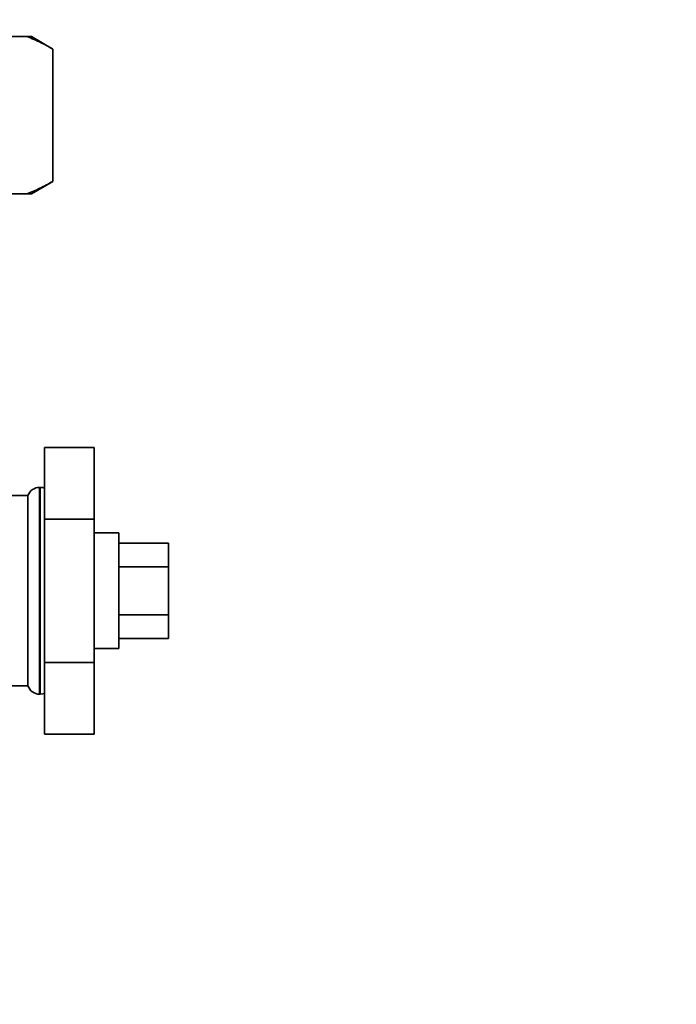
# Paper-space layout 'Blatt1' of a CAD drawing. Units: millimetres. Extents: x 0 to 5940, y 0 to 4200.
# Drawn here: x 3454 to 3534, y 2621 to 2740 of the extents above; entities that cross this region are included whole.
import ezdxf

# ---------------------------------------------------------------- set-up
doc = ezdxf.new("R2010")
doc.units = ezdxf.units.MM
doc.header["$LTSCALE"] = 10
doc.layers.add('1', color=7, linetype='Continuous')
doc.styles.add('SLDTEXTSTYLE0', font='TXT', dxfattribs={"width": 0.605})
doc.dimstyles.new('SLDDIMSTYLE0', dxfattribs={"dimtxt": 35, "dimasz": 25, "dimexe": 0, "dimexo": 0.0625, "dimgap": 8.75, "dimtad": 1, "dimdec": 1, "dimrnd": 1e-09, "dimzin": 4, "dimdsep": 46, "dimtxsty": 'SLDTEXTSTYLE0', "dimsah": 1, "dimcen": 0.09, "dimadec": 0, "dimazin": 1, "dimtfac": 1, "dimtdec": 1, "dimtofl": 0, "dimtmove": 0, "dimatfit": 3, "dimfxl": 1, "dimfrac": 2, "dimtolj": 1, "dimtzin": 12, "dimarcsym": 0})

# ---------------------------------------------------------------- blocks, each defined once
blk = doc.blocks.new('_D_2')
at = {"layer": '1'}
for p, q in [((3623.02, 3655.4), (2847.13, 3655.4)), ((2857.13, 1779.11), (2857.13, 3655.4)), ((3017.13, 1779.11), (2847.13, 1779.11))]:
    blk.add_line(p, q, dxfattribs=at)
for points in [[(2857.13, 3655.4), (2853.13, 3630.4), (2861.13, 3630.4)], [(2857.13, 1779.11), (2861.13, 1804.11), (2853.13, 1804.11)]]:
    blk.add_solid(points, dxfattribs=at)
at = {"layer": '1', "insert": (2812.01, 2625.01), "char_height": 35, "attachment_point": 1, "rotation": 90, "style": 'SLDTEXTSTYLE0'}
blk.add_mtext('ca. 1900', dxfattribs=at)

psp = doc.layouts.new('Blatt1')

# ---------------------------------------------------------------- linework, layer by layer
at = {"color": 7, "linetype": 'Continuous', "lineweight": 35}
for p, q in [((3455.01, 2738.11), (3446.28, 2738.11)), ((3455.55, 2738.11), (3455.01, 2738.11)), ((3458.15, 2736.61), (3455.55, 2738.11)), ((3458.15, 2720.61), (3458.15, 2736.61)), ((3455.55, 2719.11), (3458.15, 2720.61)), ((3455.01, 2719.11), (3446.28, 2719.11)), ((3455.55, 2719.11), (3455.01, 2719.11)), ((3457.13, 2688.43), (3463.13, 2688.43)), ((3457.13, 2688.43), (3457.13, 2679.77)), ((3463.13, 2679.77), (3463.13, 2688.43)), ((3456.63, 2683.61), (3456.54, 2683.61)), ((3456.54, 2683.61), (3456.54, 2671.11)), ((3456.63, 2658.61), (3456.63, 2683.61)), ((3455.13, 2682.61), (3446.46, 2682.61)), ((3455.13, 2682.61), (3455.13, 2659.61)), ((3457.13, 2679.77), (3457.13, 2662.45)), ((3457.13, 2679.77), (3463.13, 2679.77)), ((3463.13, 2662.45), (3463.13, 2679.77)), ((3466.13, 2678.11), (3463.13, 2678.11)), ((3466.13, 2678.11), (3466.13, 2664.11)), ((3466.13, 2676.88), (3472.13, 2676.88)), ((3472.13, 2674), (3472.13, 2676.88)), ((3466.13, 2674), (3472.13, 2674)), ((3472.13, 2668.22), (3472.13, 2674)), ((3456.54, 2671.11), (3456.54, 2658.61)), ((3466.13, 2668.22), (3472.13, 2668.22)), ((3472.13, 2665.34), (3472.13, 2668.22)), ((3466.13, 2665.34), (3472.13, 2665.34)), ((3463.13, 2664.11), (3466.13, 2664.11)), ((3457.13, 2662.45), (3457.13, 2653.79)), ((3457.13, 2662.45), (3463.13, 2662.45)), ((3463.13, 2653.79), (3463.13, 2662.45)), ((3446.46, 2659.61), (3455.13, 2659.61)), ((3456.54, 2658.61), (3456.63, 2658.61)), ((3457.13, 2653.79), (3463.13, 2653.79))]:
    psp.add_line(p, q, dxfattribs=at)
at = {"color": 7, "linetype": 'Continuous', "lineweight": 35, "flags": 128}
for points in [[(3457.13, 2683.52), (3456.92, 2683.58), (3456.63, 2683.61)], [(3456.63, 2658.61), (3456.92, 2658.64), (3457.13, 2658.7)]]:
    psp.add_lwpolyline(points, dxfattribs=at)
at = {"color": 7, "linetype": 'Continuous', "lineweight": 35}
for centre, start, end in [((3456.54, 2682.11), 90, 160.5288), ((3456.54, 2660.11), 199.4712, 270)]:
    psp.add_arc(centre, 1.5, start, end, dxfattribs=at)
for points, knots in [([(3458.15, 2736.61), (3457.91, 2736.74), (3457.44, 2737.01), (3456.68, 2737.4), (3455.87, 2737.78), (3455.29, 2738), (3455.01, 2738.11)], [0, 0, 0, 0, 0.227594, 0.455281, 0.727528, 1, 1, 1, 1]), ([(3455.01, 2719.11), (3455.27, 2719.21), (3455.8, 2719.41), (3456.59, 2719.78), (3457.37, 2720.17), (3457.89, 2720.46), (3458.15, 2720.61)], [0, 0, 0, 0, 0.249584, 0.499353, 0.74961, 1, 1, 1, 1])]:
    psp.add_open_spline(points, degree=3, knots=knots, dxfattribs=at)

# ---------------------------------------------------------------- dimensions: what is measured, and where the dimension line sits
at = {"layer": '1'}
dim = psp.add_linear_dim(base=(2857.13, 3655.4), p1=(3027.13, 1779.11), p2=(3633.02, 3655.4), angle=90, dimstyle='SLDDIMSTYLE0', dxfattribs=at)
dim.commit()
dim.dimension.update_dxf_attribs({"geometry": '_D_2', "text_midpoint": (2857.13, 2717.25), "dimtype": 160})

doc.saveas('drawing.dxf')
